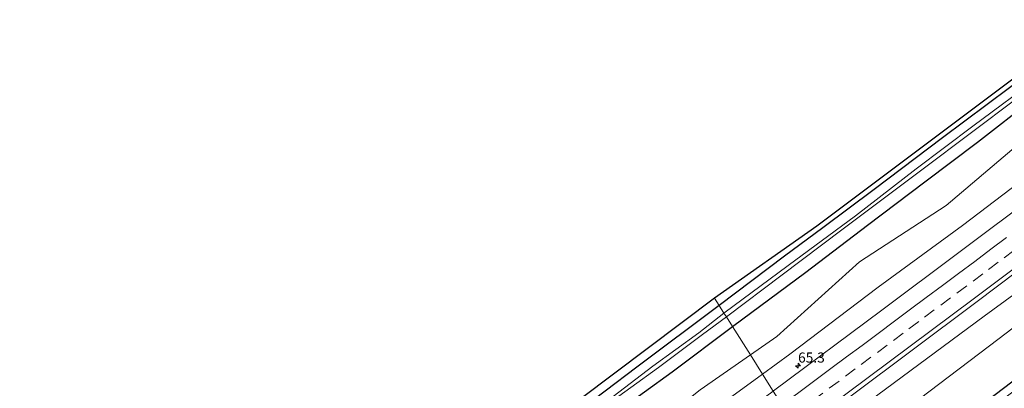
# Model space of a CAD drawing. Units: metres. Extents: x 149994 to 157238, y 488654 to 493750.
# Drawn here: x 155230 to 155474, y 492348 to 492439 of the extents above; entities that cross this region are included whole.
import ezdxf
from ezdxf.enums import TextEntityAlignment as Align

# ---------------------------------------------------------------- set-up
doc = ezdxf.new("R2010")
doc.units = ezdxf.units.M
doc.linetypes.add('VW-3-9_STREEP', pattern=[12, 3, -9])
doc.layers.get('0').update_dxf_attribs({"lineweight": 25})
for name, color, linetype, lineweight in [('B-ME-AM-KILOMETR-S-B1', 7, 'Continuous', 18), ('B-ME-GW-INSTEEKWATERGANG-L-B1', 10, 'Continuous', 25), ('B-ME-GW-KRUINLIJN-L-B1', 93, 'Continuous', 18), ('B-ME-GW-TEENLIJN-L-B1', 93, 'Continuous', 18), ('B-ME-IE-GRASLAND-GV-B6', 93, 'Continuous', 18), ('B-ME-IE-GRONDWERKLIJN-GROND_INGERICHT-GV-B6', 253, 'Continuous', 18), ('B-ME-IE-HULPGEOMETRIE-L-B1', 53, 'Continuous', 18), ('B-ME-KG-KADASTRAAL-OPNAMEDTMGRENS-L-B1', 10, 'Continuous', 25), ('B-ME-OG-WATER-GV-B6', 153, 'Continuous', 18), ('B-ME-VH-VERH_SOORT-BITUMEN-GV-B6', 8, 'IE-TERREINAFSCHEIDING-NATUURLIJK-HOUTWAL', 18), ('B-ME-VW-MARKERING-39STREEP-015-L-B1', 255, 'VW-3-9_STREEP', 18), ('B-ME-VW-MARKERING-STREEP-015-L-B1', 7, 'Continuous', 18)]:
    doc.layers.add(name, color=color, linetype=linetype, lineweight=lineweight)
doc.styles.add('NLCS-ISO', font='NLCS-ISO.TTF')
doc.linetypes.add('IE-TERREINAFSCHEIDING-NATUURLIJK-HOUTWAL', pattern='A,7,-1.5,[67,NLCS.SHX,S=0.75,R=45,X=0,Y=0],-1.5,7,-1.5,[70,NLCS.SHX,S=0.75,R=0,X=0,Y=0],-1.5', length=20)

# ---------------------------------------------------------------- blocks, each defined once
blk = doc.blocks.new('hecto')
for p, q in [((0, 0.625), (-0.625, 0)), ((0, -0.625), (0, 0.625)), ((-0.625, 0), (0.625, 0)), ((0.625, 0), (0, -0.625))]:
    blk.add_line(p, q)

msp = doc.modelspace()

# ---------------------------------------------------------------- linework, layer by layer
at = {"layer": 'B-ME-GW-INSTEEKWATERGANG-L-B1'}
for points in [[(155690.203, 492586.27, -4.668), (155675.212, 492574.881, -4.944), (155660.295, 492563.734, -4.914), (155646.329, 492552.89, -4.803), (155632.886, 492542.64, -4.713), (155620.331, 492532.896, -4.701), (155608.78, 492523.688, -4.704), (155596.225, 492514.127, -4.68), (155584.195, 492504.883, -4.662), (155572.989, 492496.582, -4.611), (155560.746, 492486.927, -4.596), (155547.522, 492477.231, -4.581), (155532.661, 492465.483, -4.566), (155517.349, 492453.925, -4.608), (155502.487, 492442.793, -4.56), (155491.551, 492434.576, -4.548), (155475.127, 492422.255, -4.509), (155458.593, 492409.829, -4.41), (155441.597, 492397.052, -4.407), (155428.895, 492387.573, -4.353), (155419.406, 492380.544, -4.314), (155407.292, 492371.418, -4.32), (155403.237, 492368.342, -4.396)], [(155406.532, 492363.121, -4.123), (155424.674, 492376.598, -4.095), (155439.973, 492388.245, -4.062), (155454.223, 492398.992, -4.101), (155467.237, 492408.83, -4.101), (155480.991, 492419.503, -4.275), (155492.169, 492427.693, -4.206), (155506.605, 492439.098, -4.266), (155518.648, 492448.056, -4.266), (155535.288, 492460.843, -4.284), (155547.709, 492470.089, -4.26), (155562.885, 492481.813, -4.287), (155580.825, 492495.213, -4.29), (155594.737, 492505.963, -4.272), (155611.789, 492519.152, -4.365), (155628.848, 492532.047, -4.395), (155645.331, 492544.905, -4.383), (155661.398, 492556.997, -4.368), (155675.476, 492567.481, -4.377), (155693.25, 492581.501, -4.374)], [(155434.765, 492318.38, -4.387), (155453.342, 492332.376, -4.471), (155491.916, 492361.684, -4.471), (155529.054, 492390.076, -4.534), (155569.332, 492420.947, -4.6), (155601.445, 492445.6, -4.573), (155621.339, 492460.662, -4.628), (155637.736, 492472.634, -4.84), (155639.906, 492473.09, -4.883), (155640.7, 492472.637, -4.945)], [(155403.237, 492368.342, -4.396), (155382.856, 492353.048, -4.534), (155367.172, 492341.129, -4.537), (155352.797, 492330.537, -4.582), (155337.045, 492318.931, -4.567), (155322.724, 492308.481, -4.663), (155308.192, 492297.749, -4.669), (155293.168, 492286.604, -4.672), (155275.132, 492273.202, -4.714), (155262.726, 492264.13, -4.714), (155249.988, 492254.851, -4.741), (155236.566, 492245.107, -4.762), (155224.658, 492236.337, -4.792), (155213.711, 492228.441, -4.657), (155200.41, 492218.691, -4.69), (155188.382, 492209.77, -4.72), (155170.62, 492196.883, -4.732), (155160.442, 492189.46, -4.684), (155151.78, 492183.133, -4.588), (155138.936, 492173.555, -4.636), (155122.212, 492161.23, -4.696), (155108.41, 492151.119, -4.706)], [(155111.094, 492146.712, -4.622), (155124.973, 492156.433, -4.591), (155142.555, 492168.654, -4.513), (155160.516, 492182.094, -4.465), (155178.158, 492195.178, -4.471), (155200.768, 492212.082, -4.453), (155219.63, 492225.561, -4.486), (155236.096, 492237.717, -4.489), (155253.784, 492250.591, -4.555), (155267.733, 492260.743, -4.51), (155295.887, 492281.783, -4.528), (155310.885, 492292.585, -4.51), (155325.994, 492303.668, -4.516), (155342.674, 492316.359, -4.543), (155354.557, 492324.858, -4.336), (155364.056, 492331.668, -4.18), (155377.89, 492341.954, -4.174), (155391.555, 492351.909, -4.159), (155406.532, 492363.121, -4.123)]]:
    msp.add_polyline3d(points, dxfattribs=at)
at = {"layer": 'B-ME-GW-KRUINLIJN-L-B1'}
for points in [[(155701.164, 492569.137, -2.822), (155683.055, 492555.588, -2.763), (155645.254, 492526.338, -2.868), (155607.873, 492497.901, -2.952), (155571.523, 492469.297, -2.893), (155536.317, 492443.245, -2.871), (155499.692, 492415.632, -2.872), (155463.501, 492388.14, -2.826), (155442.639, 492372.834, -2.801), (155420.73, 492356.277, -2.806), (155413.967, 492351.341, -2.861)], [(155425.279, 492333.411, -2.514), (155438.443, 492343.117, -2.527), (155468.905, 492365.688, -2.642), (155500.422, 492388.753, -2.678), (155533.093, 492414.971, -2.555), (155563.596, 492435.74, -2.612), (155599.191, 492459.743, -2.697), (155634.539, 492480.495, -2.552), (155647.993, 492487.737, -2.652), (155662.088, 492495.466, -2.736), (155670.793, 492499.119, -2.877), (155673.364, 492499.617, -2.853), (155674.213, 492498.871, -2.84)], [(155413.967, 492351.341, -2.861), (155401.797, 492342.457, -2.959), (155365.044, 492315.013, -2.834), (155328.427, 492287.698, -2.83), (155292.203, 492261.673, -2.95), (155255.617, 492233.998, -2.895), (155222.944, 492210.246, -2.95), (155195.013, 492189.382, -2.941), (155158.76, 492164.392, -3.054), (155121.811, 492136.889, -2.945), (155118.576, 492134.396, -2.957)]]:
    msp.add_polyline3d(points, dxfattribs=at)
at = {"layer": 'B-ME-GW-TEENLIJN-L-B1'}
for points in [[(155697.468, 492574.911, -3.901), (155679.844, 492560.174, -3.737), (155640.014, 492533.906, -4.067), (155604.061, 492502.634, -3.902), (155565.714, 492476.955, -4.094), (155532.409, 492447.217, -3.542), (155494.243, 492422.565, -3.958), (155459.492, 492393.12, -3.614), (155437.968, 492379.136, -3.671), (155417.514, 492360.614, -3.299), (155410.985, 492356.079, -3.392)], [(155429.376, 492326.92, -3.883), (155442.844, 492337.576, -3.805), (155472.626, 492360.17, -3.862), (155504.259, 492384.241, -3.84), (155535.754, 492411.168, -3.661), (155566.849, 492431.29, -4.07), (155601.179, 492455.227, -4.13), (155638.65, 492477.486, -4.454), (155658.713, 492489.654, -3.859), (155666.477, 492492.815, -3.573)], [(155410.985, 492356.079, -3.392), (155398.502, 492347.407, -3.569), (155362.19, 492318.65, -3.375), (155323.374, 492294.878, -4.046), (155289.235, 492266.261, -3.842), (155250.101, 492240.663, -4.221), (155220.056, 492214.839, -3.731), (155190.028, 492197.961, -4.275), (155155.229, 492168.489, -3.811), (155116.614, 492143.693, -4.257), (155114.095, 492141.772, -4.232)]]:
    msp.add_polyline3d(points, dxfattribs=at)
at = {"layer": 'B-ME-IE-GRASLAND-GV-B6'}
for points in [[(155701.164, 492569.137, -2.822), (155683.055, 492555.588, -2.763), (155645.254, 492526.338, -2.868), (155607.873, 492497.901, -2.952), (155571.523, 492469.297, -2.893), (155536.317, 492443.245, -2.871), (155499.692, 492415.632, -2.872), (155463.501, 492388.14, -2.826), (155442.639, 492372.834, -2.801), (155420.73, 492356.277, -2.806), (155413.967, 492351.341, -2.861), (155410.985, 492356.079, -3.392), (155417.514, 492360.614, -3.299), (155437.968, 492379.136, -3.671), (155459.492, 492393.12, -3.614), (155494.243, 492422.565, -3.958), (155532.409, 492447.217, -3.542), (155565.714, 492476.955, -4.094), (155604.061, 492502.634, -3.902), (155640.014, 492533.906, -4.067), (155679.844, 492560.174, -3.737), (155697.468, 492574.911, -3.901), (155701.164, 492569.137, -2.822)], [(155703.878, 492564.899, -2.711), (155701.065, 492562.715, -2.717), (155664.21, 492534.505, -2.675), (155627.251, 492506.14, -2.67), (155591.543, 492478.92, -2.689), (155556.791, 492452.59, -2.667), (155520.795, 492425.242, -2.679), (155482.044, 492396.014, -2.672), (155443.493, 492367.199, -2.616), (155416.728, 492347.217, -2.612), (155416.619, 492347.136, -2.612), (155413.967, 492351.341, -2.861), (155420.73, 492356.277, -2.806), (155442.639, 492372.834, -2.801), (155463.501, 492388.14, -2.826), (155499.692, 492415.632, -2.872), (155536.317, 492443.245, -2.871), (155571.523, 492469.297, -2.893), (155607.873, 492497.901, -2.952), (155645.254, 492526.338, -2.868), (155683.055, 492555.588, -2.763), (155701.164, 492569.137, -2.822), (155703.878, 492564.899, -2.711)], [(155425.279, 492333.411, -2.514), (155423.308, 492336.534, -2.291), (155435.604, 492345.664, -2.275), (155466.789, 492369.108, -2.35), (155497.372, 492392.122, -2.386), (155530.18, 492416.758, -2.349), (155560.835, 492439.9, -2.363), (155562.394, 492437.843, -2.498), (155599.296, 492462.597, -2.397), (155634.589, 492483.202, -2.462), (155659.473, 492497.844, -2.579), (155676.819, 492507.986, -2.715), (155705.151, 492524.362, -2.791)], [(155482.962, 492425.352, -6.246), (155466.08, 492412.73, -6.246), (155452.06, 492402.221, -6.246), (155436.979, 492390.575, -6.246), (155420.299, 492378.278, -6.246), (155404.432, 492366.449, -6.247), (155403.237, 492368.342, -4.396), (155407.292, 492371.418, -4.32), (155419.406, 492380.544, -4.314), (155428.895, 492387.573, -4.353), (155441.597, 492397.052, -4.407), (155458.593, 492409.829, -4.41), (155475.127, 492422.255, -4.509)], [(155480.991, 492419.503, -4.275), (155467.237, 492408.83, -4.101), (155454.223, 492398.992, -4.101), (155439.973, 492388.245, -4.062), (155424.674, 492376.598, -4.095), (155406.532, 492363.121, -4.123), (155405.021, 492365.515, -6.247), (155418.836, 492375.958, -6.246), (155433.655, 492387.115, -6.246), (155451.469, 492400.426, -6.246), (155467.756, 492412.713, -6.246), (155481.742, 492423.284, -6.246)], [(155494.243, 492422.565, -3.958), (155459.492, 492393.12, -3.614), (155437.968, 492379.136, -3.671), (155417.514, 492360.614, -3.299), (155410.985, 492356.079, -3.392), (155406.532, 492363.121, -4.123), (155424.674, 492376.598, -4.095), (155439.973, 492388.245, -4.062), (155454.223, 492398.992, -4.101), (155467.237, 492408.83, -4.101), (155480.991, 492419.503, -4.275)], [(155500.422, 492388.753, -2.678), (155468.905, 492365.688, -2.642), (155438.443, 492343.117, -2.527), (155425.279, 492333.411, -2.514)], [(155438.443, 492343.117, -2.527), (155468.905, 492365.688, -2.642), (155500.422, 492388.753, -2.678)], [(155504.259, 492384.241, -3.84), (155472.626, 492360.17, -3.862), (155442.844, 492337.576, -3.805), (155429.376, 492326.92, -3.883), (155425.279, 492333.411, -2.514), (155438.443, 492343.117, -2.527)], [(155491.916, 492361.684, -4.471), (155453.342, 492332.376, -4.471), (155434.765, 492318.38, -4.387), (155429.376, 492326.92, -3.883), (155442.844, 492337.576, -3.805), (155472.626, 492360.17, -3.862), (155504.259, 492384.241, -3.84)], [(155122.212, 492161.23, -4.696), (155138.936, 492173.555, -4.636), (155151.78, 492183.133, -4.588), (155160.442, 492189.46, -4.684), (155170.62, 492196.883, -4.732), (155188.382, 492209.77, -4.72), (155200.41, 492218.691, -4.69), (155213.711, 492228.441, -4.657), (155224.658, 492236.337, -4.792), (155236.566, 492245.107, -4.762), (155249.988, 492254.851, -4.741), (155262.726, 492264.13, -4.714), (155275.132, 492273.202, -4.714), (155293.168, 492286.604, -4.672), (155308.192, 492297.749, -4.669), (155322.724, 492308.481, -4.663), (155337.045, 492318.931, -4.567), (155352.797, 492330.537, -4.582), (155367.172, 492341.129, -4.537), (155382.856, 492353.048, -4.534), (155403.237, 492368.342, -4.396)], [(155403.237, 492368.342, -4.396), (155404.432, 492366.449, -6.247), (155398.173, 492361.589, -6.247), (155386.842, 492353.313, -6.247), (155377.009, 492345.745, -6.247), (155365.696, 492337.346, -6.247), (155354.813, 492329.439, -6.247), (155345.38, 492322.34, -6.247), (155335.811, 492315.219, -6.247), (155325.098, 492307.252, -6.247), (155313.22, 492298.62, -6.247), (155301.573, 492289.993, -6.247), (155291.656, 492282.756, -6.247), (155279.094, 492273.32, -6.247), (155265.516, 492263.544, -6.247), (155253.767, 492254.823, -6.247), (155245.227, 492248.356, -6.247), (155235.691, 492241.576, -6.247), (155223.003, 492232.372, -6.247)], [(155127.895, 492161.595, -6.247), (155145.069, 492174.012, -6.247), (155162.809, 492186.998, -6.247), (155175.004, 492195.897, -6.247), (155187.746, 492205.352, -6.247), (155200.244, 492214.622, -6.247), (155212.937, 492223.902, -6.247), (155230.218, 492236.456, -6.247), (155243.994, 492246.384, -6.247), (155259.702, 492257.875, -6.247), (155272.622, 492267.387, -6.247), (155290.676, 492280.958, -6.247), (155304.795, 492291.213, -6.247), (155323.941, 492305.439, -6.247), (155338.357, 492315.905, -6.247), (155356.156, 492329.327, -6.247), (155364.884, 492335.913, -6.247), (155374.539, 492343.048, -6.247), (155388.195, 492353.01, -6.247), (155399.135, 492361.122, -6.247), (155405.021, 492365.515, -6.247), (155406.532, 492363.121, -4.123)], [(155124.973, 492156.433, -4.591), (155142.555, 492168.654, -4.513), (155160.516, 492182.094, -4.465), (155178.158, 492195.178, -4.471), (155200.768, 492212.082, -4.453), (155219.63, 492225.561, -4.486), (155236.096, 492237.717, -4.489), (155253.784, 492250.591, -4.555), (155267.733, 492260.743, -4.51), (155295.887, 492281.783, -4.528), (155310.885, 492292.585, -4.51), (155325.994, 492303.668, -4.516), (155342.674, 492316.359, -4.543), (155354.557, 492324.858, -4.336), (155364.056, 492331.668, -4.18), (155377.89, 492341.954, -4.174), (155391.555, 492351.909, -4.159), (155406.532, 492363.121, -4.123), (155410.985, 492356.079, -3.392)], [(155406.532, 492363.121, -4.123), (155391.555, 492351.909, -4.159), (155377.89, 492341.954, -4.174), (155364.056, 492331.668, -4.18), (155354.557, 492324.858, -4.336), (155342.674, 492316.359, -4.543), (155325.994, 492303.668, -4.516), (155310.885, 492292.585, -4.51), (155295.887, 492281.783, -4.528), (155267.733, 492260.743, -4.51), (155253.784, 492250.591, -4.555), (155236.096, 492237.717, -4.489), (155219.63, 492225.561, -4.486), (155200.768, 492212.082, -4.453), (155178.158, 492195.178, -4.471), (155160.516, 492182.094, -4.465), (155142.555, 492168.654, -4.513), (155124.973, 492156.433, -4.591)], [(155492.389, 492359.394, -5.617), (155455.507, 492331.394, -5.66), (155435.883, 492316.609, -5.666), (155434.765, 492318.38, -4.387), (155453.342, 492332.376, -4.471), (155491.916, 492361.684, -4.471)], [(155116.614, 492143.693, -4.257), (155155.229, 492168.489, -3.811), (155190.028, 492197.961, -4.275), (155220.056, 492214.839, -3.731), (155250.101, 492240.663, -4.221), (155289.235, 492266.261, -3.842), (155323.374, 492294.878, -4.046), (155362.19, 492318.65, -3.375), (155398.502, 492347.407, -3.569), (155410.985, 492356.079, -3.392), (155413.967, 492351.341, -2.861), (155401.797, 492342.457, -2.959), (155365.044, 492315.013, -2.834), (155328.427, 492287.698, -2.83), (155292.203, 492261.673, -2.95), (155255.617, 492233.998, -2.895), (155222.944, 492210.246, -2.95), (155195.013, 492189.382, -2.941), (155158.76, 492164.392, -3.054), (155121.811, 492136.889, -2.945), (155118.576, 492134.396, -2.957), (155114.095, 492141.772, -4.232), (155116.614, 492143.693, -4.257)], [(155410.985, 492356.079, -3.392), (155398.502, 492347.407, -3.569), (155362.19, 492318.65, -3.375), (155323.374, 492294.878, -4.046), (155289.235, 492266.261, -3.842), (155250.101, 492240.663, -4.221), (155220.056, 492214.839, -3.731), (155190.028, 492197.961, -4.275), (155155.229, 492168.489, -3.811), (155116.614, 492143.693, -4.257)], [(155416.619, 492347.136, -2.612), (155404.911, 492338.395, -2.61), (155367.555, 492310.637, -2.643), (155327.811, 492281.096, -2.592), (155290.209, 492253.477, -2.617), (155248.268, 492222.661, -2.623), (155211.128, 492195.522, -2.712), (155172.942, 492167.706, -2.729), (155135.237, 492140.345, -2.746), (155121.132, 492130.189, -2.748), (155118.576, 492134.396, -2.957), (155121.811, 492136.889, -2.945), (155158.76, 492164.392, -3.054), (155195.013, 492189.382, -2.941), (155222.944, 492210.246, -2.95), (155255.617, 492233.998, -2.895), (155292.203, 492261.673, -2.95), (155328.427, 492287.698, -2.83), (155365.044, 492315.013, -2.834), (155401.797, 492342.457, -2.959), (155413.967, 492351.341, -2.861), (155416.619, 492347.136, -2.612)]]:
    msp.add_polyline3d(points, dxfattribs=at)
at = {"layer": 'B-ME-IE-GRONDWERKLIJN-GROND_INGERICHT-GV-B6'}
for points in [[(155475.127, 492422.255, -4.509), (155458.593, 492409.829, -4.41), (155441.597, 492397.052, -4.407), (155428.895, 492387.573, -4.353), (155419.406, 492380.544, -4.314), (155407.292, 492371.418, -4.32), (155403.237, 492368.342, -4.396), (155402.089, 492370.162, -4.384), (155427.42, 492387.98, -4.533), (155470.33, 492420.198, -4.563), (155516.757, 492455.158, -4.593)], [(155107.661, 492152.36, -4.794), (155174.492, 492202.06, -4.654), (155260.586, 492264.649, -4.543), (155336.049, 492320.442, -4.477), (155402.089, 492370.162, -4.384), (155403.237, 492368.342, -4.396)], [(155403.237, 492368.342, -4.396), (155382.856, 492353.048, -4.534), (155367.172, 492341.129, -4.537), (155352.797, 492330.537, -4.582), (155337.045, 492318.931, -4.567), (155322.724, 492308.481, -4.663), (155308.192, 492297.749, -4.669), (155293.168, 492286.604, -4.672), (155275.132, 492273.202, -4.714), (155262.726, 492264.13, -4.714), (155249.988, 492254.851, -4.741), (155236.566, 492245.107, -4.762), (155224.658, 492236.337, -4.792), (155213.711, 492228.441, -4.657), (155200.41, 492218.691, -4.69), (155188.382, 492209.77, -4.72), (155170.62, 492196.883, -4.732), (155160.442, 492189.46, -4.684), (155151.78, 492183.133, -4.588), (155138.936, 492173.555, -4.636), (155122.212, 492161.23, -4.696)]]:
    msp.add_polyline3d(points, dxfattribs=at)
at = {"layer": 'B-ME-IE-HULPGEOMETRIE-L-B1'}
msp.add_polyline3d([(155416.619, 492347.136, -2.612), (155413.967, 492351.341, -2.861), (155410.985, 492356.079, -3.392), (155406.532, 492363.121, -4.123), (155405.021, 492365.515, -6.247), (155404.432, 492366.449, -6.247), (155403.237, 492368.342, -4.396), (155402.089, 492370.162, -4.384)], dxfattribs=at)
at = {"layer": 'B-ME-KG-KADASTRAAL-OPNAMEDTMGRENS-L-B1'}
for points in [[(155689.509, 492587.345, -4.683), (155630.684, 492542.68, -4.632), (155575.695, 492500.17, -4.62), (155516.757, 492455.158, -4.593), (155470.33, 492420.198, -4.563), (155427.42, 492387.98, -4.533), (155402.089, 492370.162, -4.384)], [(155402.089, 492370.162, -4.384), (155336.049, 492320.442, -4.477), (155260.586, 492264.649, -4.543), (155174.492, 492202.06, -4.654), (155107.661, 492152.36, -4.794)]]:
    msp.add_polyline3d(points, dxfattribs=at)
at = {"layer": 'B-ME-OG-WATER-GV-B6'}
for points in [[(155481.742, 492423.284, -6.246), (155467.756, 492412.713, -6.246), (155451.469, 492400.426, -6.246), (155433.655, 492387.115, -6.246), (155418.836, 492375.958, -6.246), (155405.021, 492365.515, -6.247), (155404.432, 492366.449, -6.247), (155420.299, 492378.278, -6.246), (155436.979, 492390.575, -6.246), (155452.06, 492402.221, -6.246), (155466.08, 492412.73, -6.246), (155482.962, 492425.352, -6.246)], [(155223.003, 492232.372, -6.247), (155235.691, 492241.576, -6.247), (155245.227, 492248.356, -6.247), (155253.767, 492254.823, -6.247), (155265.516, 492263.544, -6.247), (155279.094, 492273.32, -6.247), (155291.656, 492282.756, -6.247), (155301.573, 492289.993, -6.247), (155313.22, 492298.62, -6.247), (155325.098, 492307.252, -6.247), (155335.811, 492315.219, -6.247), (155345.38, 492322.34, -6.247), (155354.813, 492329.439, -6.247), (155365.696, 492337.346, -6.247), (155377.009, 492345.745, -6.247), (155386.842, 492353.313, -6.247), (155398.173, 492361.589, -6.247), (155404.432, 492366.449, -6.247), (155405.021, 492365.515, -6.247)], [(155405.021, 492365.515, -6.247), (155399.135, 492361.122, -6.247), (155388.195, 492353.01, -6.247), (155374.539, 492343.048, -6.247), (155364.884, 492335.913, -6.247), (155356.156, 492329.327, -6.247), (155338.357, 492315.905, -6.247), (155323.941, 492305.439, -6.247), (155304.795, 492291.213, -6.247), (155290.676, 492280.958, -6.247), (155272.622, 492267.387, -6.247), (155259.702, 492257.875, -6.247), (155243.994, 492246.384, -6.247), (155230.218, 492236.456, -6.247), (155212.937, 492223.902, -6.247), (155200.244, 492214.622, -6.247), (155187.746, 492205.352, -6.247), (155175.004, 492195.897, -6.247), (155162.809, 492186.998, -6.247), (155145.069, 492174.012, -6.247), (155127.895, 492161.595, -6.247)]]:
    msp.add_polyline3d(points, dxfattribs=at)
at = {"layer": 'B-ME-VH-VERH_SOORT-BITUMEN-GV-B6'}
msp.add_polyline3d([(155629.966, 492492.523, -2.386), (155596.771, 492467.234, -2.403), (155560.835, 492439.9, -2.363), (155530.18, 492416.758, -2.349), (155497.372, 492392.122, -2.386), (155466.789, 492369.108, -2.35), (155435.604, 492345.664, -2.275), (155423.308, 492336.534, -2.291), (155422.691, 492337.512, -2.312), (155420.7628, 492340.5679, -2.5372), (155418.7979, 492343.682, -2.6219), (155416.619, 492347.136, -2.612), (155416.728, 492347.217, -2.612), (155443.493, 492367.199, -2.616), (155482.044, 492396.014, -2.672), (155520.795, 492425.242, -2.679), (155556.791, 492452.59, -2.667), (155591.543, 492478.92, -2.689), (155627.251, 492506.14, -2.67), (155664.21, 492534.505, -2.675), (155701.065, 492562.715, -2.717)], dxfattribs=at)
at = {"layer": 'B-ME-VW-MARKERING-39STREEP-015-L-B1'}
msp.add_polyline3d([(155476.2295, 492381.9487, -2.5191), (155472.3816, 492379.0706, -2.5204), (155468.5374, 492376.1962, -2.5216), (155464.5448, 492373.2117, -2.5229), (155460.5395, 492370.2188, -2.5242), (155456.5342, 492367.2259, -2.5255), (155452.6596, 492364.3347, -2.5268), (155448.8125, 492361.4642, -2.528), (155444.8381, 492358.5004, -2.5293), (155440.8291, 492355.5125, -2.5306), (155436.934, 492352.6095, -2.5319), (155432.9247, 492349.6221, -2.5332), (155428.9153, 492346.6346, -2.5345), (155425.0106, 492343.7281, -2.5358), (155421.1595, 492340.863, -2.5371), (155420.7628, 492340.5679, -2.5372)], dxfattribs=at)
at = {"layer": 'B-ME-VW-MARKERING-STREEP-015-L-B1'}
for points in [[(155709.93, 492555.447, -2.384), (155687.106, 492537.811, -2.383), (155651.275, 492510.275, -2.376), (155628.972, 492493.165, -2.4), (155596.029, 492468.069, -2.416), (155560.406, 492440.994, -2.388), (155529.605, 492417.653, -2.359), (155496.756, 492392.878, -2.398), (155466.117, 492369.889, -2.373), (155434.927, 492346.604, -2.295), (155422.691, 492337.512, -2.312)], [(155418.7979, 492343.682, -2.6219), (155418.9503, 492343.7954, -2.6219), (155422.9613, 492346.7808, -2.6207), (155426.9723, 492349.7661, -2.6195), (155430.935, 492352.7141, -2.6183), (155434.7865, 492355.5786, -2.6171), (155438.6381, 492358.4432, -2.6159), (155442.6362, 492361.425, -2.6147), (155446.643, 492364.4159, -2.6136), (155450.6499, 492367.4068, -2.6124), (155454.5155, 492370.2901, -2.6112), (155458.5236, 492373.2793, -2.61), (155462.5317, 492376.2685, -2.6088), (155466.5398, 492379.2576, -2.6076), (155470.5479, 492382.2468, -2.6064), (155474.4435, 492385.1578, -2.6053)]]:
    msp.add_polyline3d(points, dxfattribs=at)

# ---------------------------------------------------------------- block references
at = {"layer": 'B-ME-AM-KILOMETR-S-B1', "rotation": 90}
msp.add_blockref('hecto', (155422.7784, 492353.4064, -2.6185), dxfattribs=at)

# ---------------------------------------------------------------- texts
at = {"layer": 'B-ME-AM-KILOMETR-S-B1', "ltscale": 0.2, "style": 'NLCS-ISO'}
msp.add_text('65.3', height=2.5, dxfattribs=at).set_placement((155422.7784, 492353.4064, -2.6185), align=Align.BOTTOM_LEFT)

doc.saveas('drawing.dxf')
